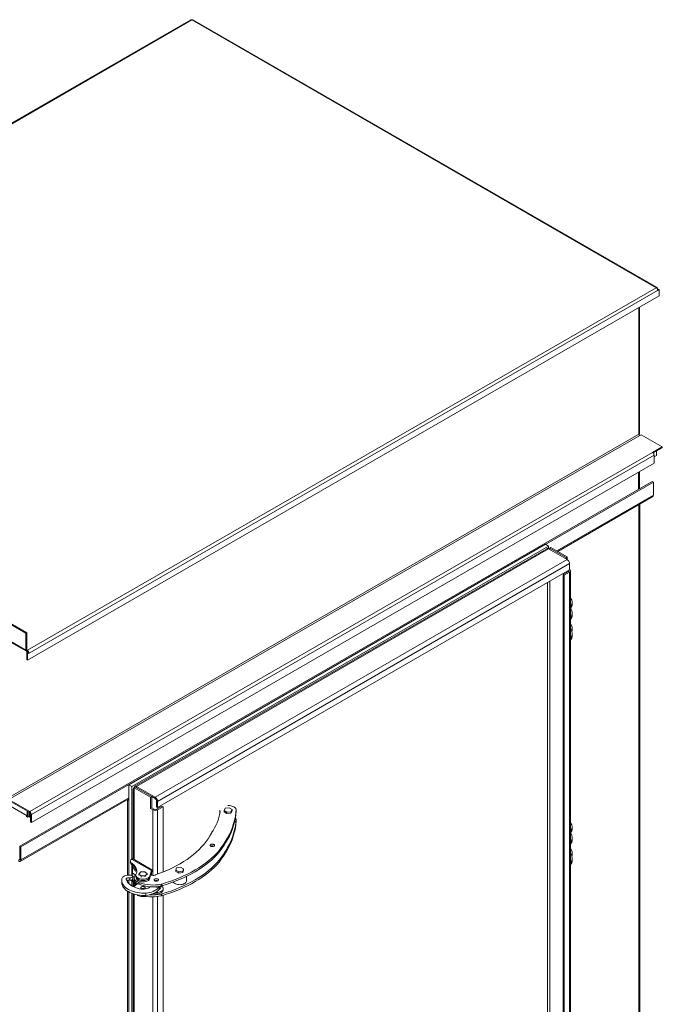
# Model space of a CAD drawing. Units: millimetres. Extents: x -138322 to -114025, y 53183 to 80306.
# Drawn here: x -137476 to -136309, y 78517 to 80306 of the extents above; entities that cross this region are included whole.
import ezdxf

# ---------------------------------------------------------------- set-up
doc = ezdxf.new("R2010")
doc.units = ezdxf.units.MM

msp = doc.modelspace()

# ---------------------------------------------------------------- linework, layer by layer
at = {"color": 7, "linetype": 'Continuous', "lineweight": 5}
for p, q in [((-137165.3, 80305.5), (-138278.9, 79662.7)), ((-136320.5, 79818.7), (-137163.3, 80305.3)), ((-136318.5, 79818.9), (-137161.3, 80305.5)), ((-136320.5, 79818.7), (-137461.7, 79159.9)), ((-136314.8, 79804), (-137461.7, 79141.9)), ((-136317.6, 79813.8), (-137458.9, 79155)), ((-136316.2, 79816.3), (-136317.9, 79815.3)), ((-136317.6, 79815.5), (-136317.6, 79817.1)), ((-136314.8, 79815.5), (-136317.6, 79813.8)), ((-136316.2, 79816.3), (-136314.8, 79815.5)), ((-136314.8, 79804), (-136314.8, 79815.5)), ((-136350.4, 79554.2), (-136350.4, 79783.5)), ((-138307.4, 79677.5), (-137464.6, 79190.9)), ((-138306, 79678.3), (-137463.1, 79191.7)), ((-137494.2, 78892.9), (-136351.6, 79552.5)), ((-137492.8, 78890.4), (-136350.1, 79550.1)), ((-136351, 79551.9), (-136351.5, 79552.2)), ((-136350.1, 79550.1), (-136347.3, 79551.7)), ((-136347.3, 79551.7), (-136309.1, 79529.7)), ((-137457.5, 78866.8), (-136326.8, 79519.5)), ((-136326.8, 79519.5), (-136309.1, 79529.7)), ((-136325.7, 79518.5), (-136309.1, 79528)), ((-136319.7, 79513.8), (-136319.7, 79521.9)), ((-136309.1, 79529.7), (-136309.1, 79528)), ((-137454.7, 78861.9), (-136324, 79514.6)), ((-137454.7, 78847.2), (-136324, 79499.9)), ((-136324, 79499.9), (-136324, 79514.6)), ((-136319.7, 79513.8), (-136324, 79511.3)), ((-136350.5, 79455), (-136350.5, 79484.6)), ((-137475.9, 78803.9), (-136327.5, 79466.8)), ((-137473.7, 78802.7), (-136325.4, 79465.6)), ((-136327.5, 79466.8), (-136325.4, 79465.6)), ((-136325.4, 79441.9), (-136325.4, 79465.6)), ((-136351.6, 79452.9), (-136351.6, 79453)), ((-136499, 79339.7), (-136326.6, 79439.2)), ((-136349.8, 78362), (-136349.8, 79425.8)), ((-136521.3, 79352.5), (-137277.9, 78915.7)), ((-136515.6, 79349.2), (-137272.2, 78912.5)), ((-136518.6, 79344.6), (-137266.7, 78912.8)), ((-137263.7, 78912.5), (-136515.6, 79344.3)), ((-136515.6, 79349.2), (-136521.3, 79352.5)), ((-136515.6, 79344.3), (-136515.6, 79349.2)), ((-136481.7, 79324.7), (-136515.6, 79344.3)), ((-136511.4, 79346.8), (-136513.5, 79345.6)), ((-136513.5, 79345.6), (-136513.5, 79343.1)), ((-136513.5, 79345.6), (-136483.8, 79328.4)), ((-136511.4, 79346.8), (-136481.7, 79329.6)), ((-137229.8, 78892.9), (-136481.7, 79324.7)), ((-136481.7, 79329.6), (-136483.8, 79328.4)), ((-136483.8, 79328.4), (-136483.8, 79326)), ((-136481.7, 79329.6), (-136481.7, 79324.7)), ((-137225.5, 78885.5), (-136477.4, 79317.4)), ((-137225.5, 78874.1), (-136477.4, 79306)), ((-136479.6, 79303.1), (-136489.4, 79297.4)), ((-136479.6, 79303.1), (-136477.4, 79301.9)), ((-136477.4, 79306), (-136477.4, 79317.4)), ((-136475.7, 78198.7), (-136475.7, 79304.3)), ((-136487.3, 79296.2), (-136489.4, 79297.4)), ((-136489.4, 79297.4), (-136489.4, 78191.8)), ((-136477.4, 79301.9), (-136487.3, 79296.2)), ((-136487.3, 79296.2), (-136487.3, 78190.6)), ((-136477.4, 79301.9), (-136477.4, 78196.3)), ((-136472.7, 79244.1), (-136472.7, 79247.4)), ((-136472.6, 79224.6), (-136472.6, 79227.9)), ((-136472.7, 79196.7), (-136472.7, 79200)), ((-137464.6, 79190.9), (-137463.1, 79191.7)), ((-137464.6, 79190.9), (-137464.6, 79159.9)), ((-137463.1, 79191.7), (-137463.1, 79160.7)), ((-136472.6, 79187.1), (-136472.6, 79190.3)), ((-137497, 79177.3), (-137463.7, 79158.1)), ((-137463.1, 79160.7), (-137464.6, 79159.9)), ((-137461.7, 79159.9), (-137461.7, 79158.3)), ((-137463.1, 79157.4), (-137461.7, 79156.6)), ((-137463.1, 79154.2), (-137463.1, 79157.4)), ((-137460.3, 79155.8), (-137463.1, 79154.2)), ((-137461.7, 79153.4), (-137463.1, 79154.2)), ((-137463.1, 79142.7), (-137463.1, 79154.2)), ((-137463.1, 79142.7), (-137461.7, 79141.9)), ((-137461.7, 79155), (-137461.7, 79156.6)), ((-137458.9, 79155), (-137461.7, 79153.4)), ((-137461.7, 79141.9), (-137461.7, 79153.4)), ((-137460.3, 79155.8), (-137458.9, 79155)), ((-137272.2, 78912.5), (-137277.9, 78915.7)), ((-137277.9, 78915.7), (-137277.9, 78751.4)), ((-137272.2, 78912.5), (-137272.2, 78780.8)), ((-137265.9, 78911.2), (-137268, 78910)), ((-137268, 78910), (-137268, 78905.1)), ((-137238.3, 78892.9), (-137268, 78910)), ((-137236.2, 78894.1), (-137265.9, 78911.2)), ((-137263.7, 78912.5), (-137229.8, 78892.9)), ((-137269.7, 78907.6), (-137269.7, 78780.8)), ((-137238.3, 78892.9), (-137236.2, 78894.1)), ((-137238.3, 78872.5), (-137238.3, 78892.9)), ((-137236.2, 78894.1), (-137229.8, 78890.4)), ((-137236.2, 78873.7), (-137236.2, 78894.1)), ((-137229.8, 78890.4), (-137229.8, 78892.9)), ((-137497.1, 78879), (-137462.4, 78859)), ((-137495.7, 78888.8), (-137457.5, 78866.8)), ((-137495.7, 78887.2), (-137457.5, 78865.1)), ((-137475, 78776.2), (-137277.9, 78890)), ((-137280, 78888.4), (-137277.9, 78889.6)), ((-137280, 78888.4), (-137277.9, 78887.1)), ((-137280, 78751.3), (-137280, 78888.4)), ((-137277.9, 78751.4), (-137277.9, 78887.1)), ((-137238.3, 78872.5), (-137236.2, 78873.7)), ((-137231.9, 78871.2), (-137236.2, 78873.7)), ((-137227.7, 78886.7), (-137225.5, 78885.5)), ((-137227.7, 78886.7), (-137227.7, 78875.3)), ((-137217.8, 78876.9), (-137227.7, 78871.2)), ((-137225.5, 78874.1), (-137227.7, 78875.3)), ((-137225.5, 78885.5), (-137225.5, 78874.1)), ((-137215.6, 78875.7), (-137225.5, 78870)), ((-137215.6, 78875.7), (-137217.8, 78876.9)), ((-137215.6, 78875.7), (-137215.6, 78757)), ((-137102.8, 78873), (-137095.5, 78874)), ((-137095.5, 78874), (-137090.4, 78870.8)), ((-137463.8, 78858.2), (-137463.8, 78859.8)), ((-137463.8, 78858.2), (-137461.7, 78857)), ((-137462.4, 78859), (-137462.4, 78868)), ((-137462.4, 78859), (-137460.3, 78860.2)), ((-137461.7, 78866.8), (-137461.8, 78867.6)), ((-137461.7, 78857), (-137461.7, 78866.8)), ((-137461.7, 78857), (-137460.3, 78857.8)), ((-137460.3, 78857.8), (-137460.3, 78866.8)), ((-137460.3, 78857.8), (-137458.2, 78856.5)), ((-137458.2, 78856.5), (-137458.2, 78865.5)), ((-137456.1, 78857.8), (-137458.2, 78856.5)), ((-137457.5, 78865.1), (-137457.5, 78866.8)), ((-137454.7, 78861.9), (-137456.1, 78862.7)), ((-137456.1, 78862.7), (-137456.1, 78848)), ((-137454.7, 78861.9), (-137454.7, 78847.2)), ((-137234, 78870), (-137238.3, 78872.5)), ((-137231.9, 78871.2), (-137234, 78870)), ((-137225.5, 78870), (-137227.7, 78871.2)), ((-137112.7, 78869.4), (-137112.7, 78866.1)), ((-137112, 78866.8), (-137112, 78866.2)), ((-137104.9, 78868.8), (-137102.8, 78873)), ((-137099.8, 78865.7), (-137104.9, 78868.8)), ((-137104.9, 78868.8), (-137104.9, 78866.4)), ((-137099.8, 78863.2), (-137104.9, 78866.4)), ((-137092.5, 78866.7), (-137099.8, 78865.7)), ((-137099.8, 78865.7), (-137099.8, 78863.2)), ((-137092.5, 78864.2), (-137099.8, 78863.2)), ((-137090.4, 78870.8), (-137092.5, 78866.7)), ((-137090.4, 78868.4), (-137092.5, 78864.2)), ((-137092.5, 78866.7), (-137092.5, 78864.2)), ((-137090.4, 78870.8), (-137090.4, 78868.4)), ((-137082.8, 78871.3), (-137083.3, 78871.8)), ((-137082.8, 78868.1), (-137082.8, 78871.3)), ((-137454.7, 78847.2), (-137456.1, 78848)), ((-137085.2, 78849.4), (-137085.2, 78850.4)), ((-137082.8, 78853.4), (-137083.3, 78853.9)), ((-137082.8, 78853.4), (-137082.8, 78850.1)), ((-136472.7, 78835.8), (-136472.7, 78839.1)), ((-137127.4, 78828.4), (-137127.5, 78827.8)), ((-137475.9, 78780.2), (-137475.9, 78803.9)), ((-137475.9, 78803.9), (-137473.7, 78802.7)), ((-137473.7, 78779), (-137473.7, 78802.7)), ((-137106.4, 78806.4), (-137106.1, 78807)), ((-137106.4, 78803.2), (-137106.4, 78806.4)), ((-137106.4, 78803.2), (-137106.1, 78803.7)), ((-137106.1, 78803.7), (-137106.1, 78807)), ((-136472.6, 78816.4), (-136472.6, 78819.6)), ((-137106.4, 78788.5), (-137106.1, 78789)), ((-137106.4, 78788.5), (-137106.4, 78785.2)), ((-137106.4, 78785.2), (-137106.1, 78785.7)), ((-137106.1, 78789), (-137106.1, 78785.7)), ((-136472.7, 78788.5), (-136472.7, 78791.7)), ((-137475.9, 78780.2), (-137473.7, 78779)), ((-137274.9, 78776.8), (-137274.9, 78774.4)), ((-137272.5, 78773), (-137273.2, 78773.5)), ((-137273.2, 78773.5), (-137273.2, 78771)), ((-137272.5, 78770.6), (-137273.2, 78771)), ((-137236.8, 78759.8), (-137272.8, 78780.5)), ((-137272.5, 78773), (-137272.5, 78770.6)), ((-137272.2, 78770.4), (-137272.2, 78751.8)), ((-137270.8, 78769.3), (-137270.8, 78754.9)), ((-137235.7, 78761.1), (-137269.9, 78780.9)), ((-136472.6, 78778.8), (-136472.6, 78782.1)), ((-137272.8, 78751.2), (-137273.2, 78750.9)), ((-137271.5, 78750.3), (-137272.6, 78750.7)), ((-137270.6, 78744.7), (-137270.6, 78748.8)), ((-137265.1, 78751.7), (-137265.1, 78749.3)), ((-137265, 78752.3), (-137264.8, 78752.9)), ((-137259.5, 78753.5), (-137256.1, 78757.4)), ((-137255.3, 78749.9), (-137259.5, 78753.5)), ((-137259.5, 78753.5), (-137259.5, 78751.4)), ((-137256.1, 78757.4), (-137248.6, 78757.6)), ((-137247.8, 78750.1), (-137255.3, 78749.9)), ((-137255.3, 78749.9), (-137255.3, 78747.8)), ((-137248.6, 78757.6), (-137244.5, 78754)), ((-137244.5, 78754), (-137247.8, 78750.1)), ((-137247.8, 78750.1), (-137247.8, 78748.1)), ((-137244.5, 78754), (-137244.5, 78752)), ((-137236.8, 78759.8), (-137239.5, 78749.3)), ((-137236.8, 78757.3), (-137239.5, 78746.9)), ((-137239.5, 78749.3), (-137239.5, 78746.9)), ((-137236.8, 78757.3), (-137236.8, 78759.8)), ((-137236.6, 78757.2), (-137234.4, 78758.4)), ((-137236.6, 78751.1), (-137236.6, 78757.2)), ((-137235.7, 78761.1), (-137236.3, 78760)), ((-137234.4, 78750.9), (-137234.4, 78758.4)), ((-137229.3, 78751.9), (-137230.1, 78751.6)), ((-137192.6, 78760.4), (-137191.1, 78764.6)), ((-137187, 78757.5), (-137192.6, 78760.4)), ((-137192.6, 78760.4), (-137192.6, 78757.9)), ((-137187, 78755), (-137192.6, 78757.9)), ((-137191.1, 78764.6), (-137184, 78766)), ((-137179.9, 78758.9), (-137187, 78757.5)), ((-137187, 78757.5), (-137187, 78755)), ((-137179.9, 78756.4), (-137187, 78755)), ((-137184, 78766), (-137178.4, 78763.1)), ((-137178.4, 78763.1), (-137179.9, 78758.9)), ((-137178.4, 78760.7), (-137179.9, 78756.4)), ((-137179.9, 78758.9), (-137179.9, 78756.4)), ((-137178.4, 78763.1), (-137178.4, 78760.7)), ((-137173, 78741.3), (-137173, 78749.2)), ((-137290.6, 78742.4), (-137290.6, 78738.3)), ((-137280, 78738.5), (-137280, 78742.4)), ((-137277.9, 78742.7), (-137277.9, 78736)), ((-137275.8, 78742.4), (-137275.8, 78746.5)), ((-137273.9, 78742.4), (-137273.2, 78741.7)), ((-137273.2, 78741.7), (-137273.2, 78742.5)), ((-137273.2, 78741.7), (-137272.5, 78741.2)), ((-137272.2, 78741), (-137272.2, 78731.7)), ((-137269.7, 78739.1), (-137269.7, 78730.4)), ((-137268, 78746.4), (-137268, 78743.1)), ((-137264.5, 78747), (-137264.5, 78746.4)), ((-137259.7, 78738.3), (-137258.8, 78738.1)), ((-137259.7, 78735), (-137259.7, 78738.3)), ((-137259.7, 78735), (-137258.8, 78734.8)), ((-137258.8, 78734.8), (-137258.8, 78738.1)), ((-137239.5, 78746.4), (-137239.5, 78747.1)), ((-137222.2, 78730.2), (-137221.4, 78730.8)), ((-137219.6, 78729.6), (-137219.6, 78731.5)), ((-137219, 78735), (-137218.1, 78735.3)), ((-137219, 78731.8), (-137219, 78735)), ((-137219, 78731.8), (-137218.1, 78732)), ((-137218.1, 78732), (-137218.1, 78735.3)), ((-137280, 78343), (-137280, 78722.3)), ((-137277.9, 78721.1), (-137277.9, 78343.1)), ((-137272.2, 78718.4), (-137272.2, 78372.6)), ((-137269.7, 78717.5), (-137269.7, 78372.5)), ((-137246.9, 78714.4), (-137246.9, 78718.5)), ((-137222.2, 78726.2), (-137222.2, 78730.2)), ((-137219, 78717.1), (-137218.1, 78717.3)), ((-137219, 78717.1), (-137219, 78713.8)), ((-137219, 78713.8), (-137218.1, 78714.1)), ((-137218.1, 78717.3), (-137218.1, 78714.1)), ((-137215.6, 78714.8), (-137215.6, 78348.7)), ((-137215.3, 78724.7), (-137215.3, 78727.1))]:
    msp.add_line(p, q, dxfattribs=at)
at = {"color": 8, "linetype": 'Continuous', "lineweight": 5}
for p, q in [((-137163.3, 80305.3), (-138277.7, 79662)), ((-136318.5, 79816.6), (-136317.6, 79817.1)), ((-136351.6, 79552.5), (-136351.6, 79782.8)), ((-136352.3, 79452.5), (-136352.3, 79483.5)), ((-136500.8, 79340.7), (-136325.4, 79441.9)), ((-136351.6, 79424.8), (-136351.6, 78359.6)), ((-136479.6, 79304.7), (-136479.6, 79303.1)), ((-136513.5, 79285.1), (-136513.5, 78204)), ((-136517.7, 79282.7), (-136517.7, 78204)), ((-137497.1, 79178.7), (-137464.6, 79159.9)), ((-137461.7, 79159.9), (-137463.1, 79160.7)), ((-137461.7, 79156.6), (-137460.7, 79157.2)), ((-137263.7, 78910), (-137263.7, 78912.5)), ((-137473.7, 78779), (-137277.9, 78892)), ((-137268, 78905.1), (-137268, 78779.8)), ((-137280, 78888.4), (-137280, 78888.8)), ((-137461.7, 78866.8), (-137461, 78867.2)), ((-137234, 78870), (-137234, 78750.9)), ((-137225.5, 78870), (-137225.5, 78753.2)), ((-137267.7, 78748.2), (-137272.8, 78751.2)), ((-137265.1, 78751.6), (-137270.8, 78754.9)), ((-137236.6, 78757.2), (-137236.8, 78757.3)), ((-137272.5, 78741.2), (-137272.5, 78742.7)), ((-137268, 78737.4), (-137268, 78729.6)), ((-137268, 78717), (-137268, 78371.5)), ((-137225.5, 78712.7), (-137225.5, 78344.9)), ((-137234, 78712.2), (-137234, 78342.6))]:
    msp.add_line(p, q, dxfattribs=at)
at = {"color": 7, "linetype": 'Continuous', "lineweight": 5, "flags": 128}
for points in [[(-136479, 79305.1), (-136478.9, 79305), (-136478.7, 79304.7), (-136478.7, 79304.3), (-136478.7, 79304), (-136478.9, 79303.7), (-136479.2, 79303.4), (-136479.6, 79303.1)], [(-136473.1, 79194), (-136472.8, 79195.6), (-136472.7, 79196.7)], [(-137463.1, 79157.4), (-137463.2, 79157.8), (-137463.2, 79157.9)], [(-137083.3, 78871.8), (-137084.1, 78873.1), (-137085.3, 78874.3), (-137086.8, 78875.4), (-137088.6, 78876.3), (-137090.6, 78877), (-137092.7, 78877.6), (-137095, 78877.9), (-137097.4, 78878), (-137097.8, 78878)], [(-137112.7, 78869.4), (-137112.5, 78868.1), (-137112, 78866.8)], [(-137112.7, 78866.1), (-137112.5, 78864.8), (-137112.3, 78864.3)], [(-137106.1, 78807), (-137102, 78813.1), (-137098.3, 78819.4), (-137095, 78825.7), (-137092, 78832.1), (-137089.5, 78838.6), (-137087.4, 78845), (-137085.6, 78851.6), (-137084.3, 78858.1), (-137083.4, 78864.7), (-137082.8, 78871.3)], [(-137106.1, 78803.7), (-137102, 78809.9), (-137098.3, 78816.1), (-137095, 78822.5), (-137092, 78828.8), (-137089.5, 78835.3), (-137087.4, 78841.8), (-137085.6, 78848.3), (-137084.3, 78854.9), (-137083.4, 78861.5), (-137082.8, 78868.1)], [(-137106.1, 78789), (-137102, 78795.2), (-137098.3, 78801.4), (-137095, 78807.8), (-137092, 78814.1), (-137089.5, 78820.6), (-137087.4, 78827.1), (-137085.6, 78833.6), (-137084.3, 78840.2), (-137083.4, 78846.8), (-137082.8, 78853.4)], [(-137106.1, 78785.7), (-137102, 78791.9), (-137098.3, 78798.2), (-137095, 78804.5), (-137092, 78810.9), (-137089.5, 78817.3), (-137087.4, 78823.8), (-137085.6, 78830.3), (-137084.3, 78836.9), (-137083.4, 78843.5), (-137082.8, 78850.1)], [(-137083.3, 78853.9), (-137084.1, 78855.2), (-137084.2, 78855.2)], [(-137127.5, 78827.8), (-137130.4, 78822.6), (-137133.6, 78817.5), (-137137.3, 78812.5), (-137141.2, 78807.5), (-137145.5, 78802.6), (-137150.2, 78797.9), (-137155.2, 78793.3), (-137160.5, 78788.8), (-137166.1, 78784.4), (-137172.1, 78780.1), (-137178.3, 78776), (-137184.8, 78772.1), (-137191.6, 78768.3), (-137198.6, 78764.6), (-137206, 78761.2), (-137213.5, 78757.9), (-137221.3, 78754.8), (-137229.3, 78751.9)], [(-137218.1, 78735.3), (-137209.8, 78737.9), (-137201.6, 78740.6), (-137193.7, 78743.5), (-137185.9, 78746.7), (-137178.4, 78750), (-137171.1, 78753.4), (-137164.1, 78757.1), (-137157.3, 78760.9), (-137150.8, 78764.9), (-137144.6, 78769), (-137138.7, 78773.2), (-137133.1, 78777.6), (-137127.8, 78782.2), (-137122.8, 78786.8), (-137118.2, 78791.6), (-137113.9, 78796.4), (-137110, 78801.4), (-137106.4, 78806.4)], [(-137218.1, 78732), (-137209.8, 78734.6), (-137201.6, 78737.3), (-137193.7, 78740.3), (-137185.9, 78743.4), (-137178.4, 78746.7), (-137171.1, 78750.2), (-137164.1, 78753.8), (-137157.3, 78757.6), (-137150.8, 78761.6), (-137144.6, 78765.7), (-137138.7, 78770), (-137133.1, 78774.4), (-137127.8, 78778.9), (-137122.8, 78783.5), (-137118.2, 78788.3), (-137113.9, 78793.2), (-137110, 78798.1), (-137106.4, 78803.2)], [(-137128.9, 78803.9), (-137128, 78803.5), (-137126.8, 78803.2), (-137125.7, 78803.2), (-137124.5, 78803.4), (-137123.5, 78803.8), (-137122.7, 78804.3), (-137122.2, 78804.9), (-137122.1, 78805.6), (-137122.3, 78806.3), (-137122.9, 78806.9), (-137123.7, 78807.4), (-137124.8, 78807.7), (-137126, 78807.8), (-137127.1, 78807.7), (-137128.2, 78807.5), (-137129.1, 78807), (-137129.8, 78806.4), (-137130.1, 78805.8), (-137130, 78805.1), (-137129.6, 78804.4), (-137128.9, 78803.9)], [(-137218.1, 78717.3), (-137209.8, 78719.9), (-137201.6, 78722.6), (-137193.7, 78725.6), (-137185.9, 78728.7), (-137178.4, 78732), (-137171.1, 78735.5), (-137164.1, 78739.1), (-137157.3, 78742.9), (-137150.8, 78746.9), (-137144.6, 78751), (-137138.7, 78755.3), (-137133.1, 78759.7), (-137127.8, 78764.2), (-137122.8, 78768.8), (-137118.2, 78773.6), (-137113.9, 78778.5), (-137110, 78783.4), (-137106.4, 78788.5)], [(-137218.1, 78714.1), (-137209.8, 78716.6), (-137201.6, 78719.4), (-137193.7, 78722.3), (-137185.9, 78725.4), (-137178.4, 78728.7), (-137171.1, 78732.2), (-137164.1, 78735.9), (-137157.3, 78739.7), (-137150.8, 78743.6), (-137144.6, 78747.7), (-137138.7, 78752), (-137133.1, 78756.4), (-137127.8, 78760.9), (-137122.8, 78765.6), (-137118.2, 78770.3), (-137113.9, 78775.2), (-137110, 78780.2), (-137106.4, 78785.2)], [(-136473.1, 78785.8), (-136472.8, 78787.4), (-136472.7, 78788.5)], [(-137264.8, 78752.9), (-137264, 78755), (-137263.5, 78757.1), (-137263.4, 78759.2), (-137263.7, 78761.4), (-137264.3, 78763.5), (-137265.3, 78765.6), (-137266.6, 78767.6), (-137268.3, 78769.5), (-137270.3, 78771.3), (-137272.5, 78773)], [(-137263.5, 78757.6), (-137263.7, 78758.9), (-137264.3, 78761), (-137265.3, 78763.1), (-137266.6, 78765.1), (-137268.3, 78767.1), (-137270.3, 78768.9), (-137272.5, 78770.6)], [(-137270.7, 78781.1), (-137270.2, 78781), (-137269.9, 78780.9)], [(-137268.2, 78766.9), (-137268.3, 78766.9), (-137268.7, 78766.3), (-137269, 78765.4), (-137269, 78764.4), (-137268.7, 78763.2), (-137268.3, 78762), (-137267.6, 78761), (-137266.7, 78760.1), (-137265.9, 78759.4)], [(-137272.6, 78750.7), (-137274.6, 78751.1), (-137276.7, 78751.3), (-137278.8, 78751.4), (-137280.9, 78751.2), (-137282.8, 78750.8), (-137284.7, 78750.2), (-137286.4, 78749.5), (-137287.8, 78748.6), (-137289, 78747.5), (-137289.8, 78746.4), (-137290.3, 78745.3), (-137290.5, 78744)], [(-137275.8, 78746.5), (-137274.6, 78746.4), (-137273.3, 78746.5), (-137272.2, 78746.9), (-137271.3, 78747.5), (-137270.7, 78748.2), (-137270.6, 78748.9), (-137270.8, 78749.6), (-137271.5, 78750.3)], [(-137265.1, 78751.6), (-137265.4, 78751.4), (-137266.6, 78750.2), (-137267.4, 78748.9), (-137267.8, 78747.5), (-137268, 78746.2), (-137267.7, 78744.8), (-137267.1, 78743.5), (-137266.2, 78742.2), (-137265, 78741), (-137263.5, 78740), (-137261.7, 78739.1), (-137259.7, 78738.3)], [(-137239.5, 78746.9), (-137240.4, 78745.7), (-137241.6, 78744.6), (-137243.1, 78743.7), (-137244.9, 78742.9), (-137246.9, 78742.3), (-137249, 78741.9), (-137251.2, 78741.7), (-137253.5, 78741.7), (-137255.6, 78742), (-137257.7, 78742.5), (-137259.6, 78743.1), (-137261.3, 78744), (-137262.8, 78745), (-137263.9, 78746.1), (-137264.6, 78747.3), (-137265, 78748.6), (-137265.1, 78749.3)], [(-137239.5, 78749.3), (-137240.4, 78748.1), (-137241.6, 78747.1), (-137243.1, 78746.1), (-137244.9, 78745.3), (-137246.9, 78744.7), (-137249, 78744.3), (-137251.2, 78744.1), (-137253.5, 78744.2), (-137255.6, 78744.4), (-137257.7, 78744.9), (-137259.6, 78745.6), (-137261.3, 78746.4), (-137262.8, 78747.4), (-137263.9, 78748.5), (-137264.6, 78749.7), (-137265, 78751), (-137265, 78752.3)], [(-137290.5, 78744), (-137290.6, 78741.8), (-137290.3, 78739.5), (-137289.6, 78737.3), (-137288.6, 78735.2), (-137287.3, 78733), (-137285.6, 78731), (-137283.6, 78729.1), (-137281.2, 78727.3), (-137278.6, 78725.6), (-137275.8, 78724.1), (-137272.7, 78722.7), (-137269.4, 78721.5), (-137265.9, 78720.5), (-137262.2, 78719.7), (-137258.5, 78719.1), (-137254.6, 78718.7), (-137250.8, 78718.5), (-137246.9, 78718.5)], [(-137290.6, 78738.3), (-137290.6, 78737.7), (-137290.3, 78735.5), (-137289.6, 78733.2), (-137288.6, 78731.1), (-137287.3, 78729), (-137285.6, 78726.9), (-137283.6, 78725), (-137281.2, 78723.2), (-137278.6, 78721.5), (-137275.8, 78720), (-137272.7, 78718.6), (-137269.4, 78717.4), (-137265.9, 78716.4), (-137262.2, 78715.6), (-137258.5, 78715), (-137254.6, 78714.6), (-137250.8, 78714.4), (-137246.9, 78714.4)], [(-137282.2, 78742.9), (-137282.6, 78743.7), (-137282.5, 78744.5), (-137282, 78745.3), (-137281.2, 78746), (-137280, 78746.4), (-137278.6, 78746.7), (-137277.2, 78746.7), (-137275.8, 78746.5)], [(-137255.3, 78726.1), (-137259, 78726.8), (-137262.5, 78727.6), (-137265.8, 78728.7), (-137268.9, 78730), (-137271.7, 78731.4), (-137274.3, 78733.1), (-137276.6, 78734.8), (-137278.5, 78736.7), (-137280.1, 78738.7), (-137281.4, 78740.8), (-137282.2, 78742.9)], [(-137275.8, 78742.4), (-137274.6, 78742.3), (-137273.3, 78742.5), (-137272.2, 78742.8), (-137271.3, 78743.4), (-137270.7, 78744.1), (-137270.6, 78744.7)], [(-137268, 78743.1), (-137268, 78742.9), (-137267.7, 78741.5), (-137267.1, 78740.2), (-137266.2, 78738.9), (-137265, 78737.8), (-137263.5, 78736.7), (-137261.7, 78735.8), (-137259.7, 78735)], [(-137261.7, 78735.8), (-137262.3, 78735.5), (-137264, 78734.5), (-137265.4, 78733.4), (-137266.6, 78732.2), (-137267.4, 78730.9), (-137267.8, 78729.6), (-137267.8, 78729.5)], [(-137239.5, 78746.4), (-137239.6, 78745.3), (-137240.1, 78744.1), (-137240.9, 78743), (-137242.1, 78742), (-137243.5, 78741.1), (-137245.2, 78740.3), (-137247.1, 78739.8), (-137249.1, 78739.4), (-137251.2, 78739.2), (-137253.3, 78739.2), (-137255.4, 78739.5), (-137257.4, 78739.9), (-137259.2, 78740.5), (-137260.8, 78741.3)], [(-137254.8, 78726.8), (-137253.8, 78726.4), (-137252.7, 78726.2), (-137251.5, 78726.1), (-137250.4, 78726.3), (-137249.4, 78726.7), (-137248.6, 78727.2), (-137248.1, 78727.8), (-137248, 78728.5), (-137248.2, 78729.2), (-137248.8, 78729.8), (-137249.6, 78730.3), (-137250.6, 78730.6), (-137251.8, 78730.7), (-137253, 78730.7), (-137254.1, 78730.4), (-137255, 78729.9), (-137255.6, 78729.4), (-137255.9, 78728.7), (-137255.9, 78728), (-137255.5, 78727.4), (-137254.8, 78726.8)], [(-137230.6, 78741), (-137229.7, 78740.6), (-137228.6, 78740.4), (-137227.4, 78740.4), (-137226.2, 78740.5), (-137225.2, 78740.9), (-137224.4, 78741.4), (-137224, 78742.1), (-137223.8, 78742.7), (-137224, 78743.4), (-137224.6, 78744), (-137225.4, 78744.5), (-137226.5, 78744.8), (-137227.7, 78745), (-137228.9, 78744.9), (-137229.9, 78744.6), (-137230.9, 78744.2), (-137231.5, 78743.6), (-137231.8, 78742.9), (-137231.8, 78742.2), (-137231.4, 78741.6), (-137230.6, 78741)], [(-137229.4, 78720), (-137229.1, 78720), (-137227, 78719.9), (-137224.9, 78720.1), (-137222.9, 78720.5), (-137221, 78721.1), (-137219.4, 78721.8), (-137217.9, 78722.7), (-137216.8, 78723.8), (-137215.9, 78724.9), (-137215.5, 78726.1), (-137215.3, 78727.3), (-137215.5, 78728.5), (-137216.1, 78729.7), (-137217, 78730.8), (-137218.3, 78731.8), (-137218.5, 78731.9)], [(-137194.4, 78736.2), (-137192.7, 78735.4), (-137190.9, 78734.8), (-137188.9, 78734.4), (-137186.8, 78734.2), (-137184.7, 78734.1), (-137182.6, 78734.3), (-137180.6, 78734.7), (-137178.7, 78735.3), (-137177.1, 78736), (-137175.6, 78736.9), (-137174.5, 78737.9), (-137173.7, 78739.1), (-137173.2, 78740.3), (-137173, 78741.3)], [(-137262.9, 78715.7), (-137262.8, 78715.6), (-137261.3, 78714.6), (-137259.6, 78713.8), (-137257.7, 78713.1), (-137255.6, 78712.6), (-137253.5, 78712.4), (-137251.2, 78712.4), (-137249, 78712.5), (-137246.9, 78712.9), (-137246, 78713.2)], [(-137238.4, 78730.3), (-137238.9, 78729.9), (-137240.7, 78728.8), (-137242.8, 78727.8), (-137245, 78727), (-137247.5, 78726.5), (-137250.1, 78726.1), (-137252.7, 78726), (-137255.3, 78726.1)], [(-137246.9, 78718.5), (-137243.3, 78719.1), (-137239.9, 78719.9), (-137236.6, 78720.8), (-137233.6, 78722), (-137230.7, 78723.4), (-137228.1, 78724.9), (-137225.8, 78726.5), (-137223.9, 78728.3), (-137222.2, 78730.2)], [(-137246.9, 78714.4), (-137243.3, 78715), (-137239.9, 78715.8), (-137236.6, 78716.8), (-137233.6, 78717.9), (-137230.7, 78719.3), (-137228.1, 78720.8), (-137225.8, 78722.5), (-137223.9, 78724.3), (-137222.2, 78726.2)], [(-137239, 78730.3), (-137239.3, 78730), (-137239.7, 78729.3)], [(-137233.1, 78718.1), (-137231.2, 78717.8), (-137229.1, 78717.5), (-137227, 78717.5), (-137224.9, 78717.7), (-137222.9, 78718.1), (-137221, 78718.6), (-137219.4, 78719.4), (-137217.9, 78720.3), (-137216.8, 78721.3), (-137215.9, 78722.4), (-137215.5, 78723.6), (-137215.3, 78724.7)]]:
    msp.add_lwpolyline(points, dxfattribs=at)
at = {"color": 7, "linetype": 'Continuous', "lineweight": 5}
for centre, radius, start, end in [((-137164.5, 80303.7), 2.01, 54.3828, 114.306), ((-137162.2, 80303.7), 2.01, 65.694, 125.6172), ((-136319.3, 79817.4), 1.75, 350.7845, 129.204), ((-136323.8, 79813.6), 6.15, 2.6059, 57.3944), ((-136352.4, 79554.4), 2.01, 294.3758, 354.3022), ((-136348.5, 79552.7), 3.07, 182.6054, 237.3951), ((-136351.9, 79550.4), 1.76, 350.6682, 77.8646), ((-136330.1, 79514.3), 6.15, 2.6053, 57.3948), ((-136353.5, 79455.2), 2.95, 297.1395, 354.6147), ((-136328.3, 79441.6), 2.91, 304.4945, 6.8184), ((-136517.4, 79341.9), 3.02, 54.3833, 114.3061), ((-136486.6, 79317), 9.22, 2.6053, 57.3946), ((-136478.4, 79304.3), 2.62, 290.7833, 69.2157), ((-136484.1, 79247.4), 11.3, 318.3672, 41.6328), ((-136484.8, 79244.5), 12.1, 319.1493, 358.3062), ((-136487.9, 79227.9), 15.2, 323.2511, 35.7108), ((-136488.3, 79224.8), 15.7, 323.6084, 359.2784), ((-136484.1, 79200), 11.3, 337.5827, 41.7704), ((-136488, 79190.3), 15.3, 323.5224, 36.4776), ((-136488.5, 79187.3), 15.9, 323.7857, 359.101), ((-137462.8, 79159.6), 1.75, 170.7858, 309.2035), ((-137462.3, 79160.6), 0.873, 170.7892, 309.2015), ((-137465, 79154.7), 6.15, 2.6059, 57.3944), ((-137466.8, 79156.5), 5.11, 1.0508, 18.184), ((-137463.4, 79155.7), 3.07, 2.6054, 57.3946), ((-137267, 78907.6), 2.62, 110.784, 249.215), ((-137265.4, 78910.4), 2.62, 50.7974, 189.2136), ((-137234.8, 78885.1), 9.22, 2.6053, 57.3946), ((-137232.3, 78886.5), 4.61, 2.6048, 57.3948), ((-137460.8, 78861.6), 6.15, 2.6053, 57.3948), ((-137459.1, 78862.5), 3.07, 2.6055, 57.3951), ((-137229.8, 78878.2), 9.22, 242.61, 297.3903), ((-137229.8, 78875.3), 4.61, 242.6094, 297.3913), ((-137202.2, 78880.9), 91.4, 324.9326, 350.7546), ((-137089.9, 78849.5), 4.73, 325.8069, 358.8708), ((-136484.1, 78839.1), 11.3, 318.3672, 41.6328), ((-136484.8, 78836.2), 12.1, 319.1493, 358.3062), ((-136487.9, 78819.6), 15.2, 323.2511, 35.7108), ((-137126.1, 78798.6), 6.01, 61.9496, 118.0504), ((-136488.3, 78816.6), 15.7, 323.6084, 359.2784), ((-136484.1, 78791.8), 11.3, 337.5827, 41.7704), ((-136488, 78782.1), 15.3, 323.5224, 36.4776), ((-137477.2, 78780), 1.31, 230.7974, 9.2126), ((-137476.3, 78778.6), 2.62, 230.7963, 9.2147), ((-137270.2, 78774.6), 4.64, 182.4227, 230.39), ((-137270.5, 78776.9), 4.37, 122.8889, 231.1985), ((-136488.5, 78779), 15.9, 323.7857, 359.101), ((-137275.4, 78755.1), 4.57, 321.5196, 357.4441), ((-137259.8, 78766.6), 7.15, 188.8742, 231.2191), ((-137264.5, 78761.2), 2.27, 234.2036, 290.7531), ((-137234.1, 78762.7), 11.8, 249.2867, 289.8883), ((-137238.5, 78757.2), 1.91, 357.9746, 27.9815), ((-137237.5, 78758.7), 3.02, 354.3782, 54.3024), ((-137277.9, 78735.7), 6.96, 73.0913, 123.6437), ((-137284.2, 78722.7), 21.9, 30.0264, 57.9389), ((-137283.1, 78726.1), 20.5, 23.5542, 56.0388), ((-137258.3, 78746.9), 6.15, 184.9449, 246.3754), ((-137234, 78801.2), 67.8, 248.5504, 282.7589), ((-137234, 78797.9), 67.8, 248.5504, 282.7589), ((-137252, 78761.9), 20.3, 251.3248, 288.6752), ((-137227.8, 78749.1), 19.4, 257.1078, 296.6397), ((-137227.8, 78735.7), 6.01, 61.9508, 118.0492), ((-137190.6, 78743.3), 8.06, 213.4208, 241.8886), ((-137252, 78721.5), 6.01, 61.9522, 118.0478), ((-137234.1, 78782.2), 70.1, 255.4186, 282.4129), ((-137234.1, 78786.3), 70.8, 265.1224, 282.3028), ((-137223.8, 78730), 4.2, 292.3909, 353.9302)]:
    msp.add_arc(centre, radius, start, end, dxfattribs=at)
for points, knots in [([(-137272.8, 78780.5), (-137272.4, 78780.8), (-137271.7, 78781.2), (-137271, 78781.2), (-137270.7, 78781.1)], [0, 0, 0, 0, 0.555765, 1, 1, 1, 1]), ([(-137271.8, 78752.3), (-137272, 78752), (-137272.4, 78751.6), (-137272.7, 78751.3), (-137272.8, 78751.2)], [0, 0, 0, 0, 0.555955, 1, 1, 1, 1]), ([(-137235.7, 78761.1), (-137235.8, 78761.1), (-137236.1, 78761.1), (-137236.6, 78760.2), (-137236.8, 78759.8)], [0, 0, 0, 0, 0.500001, 1, 1, 1, 1]), ([(-137236.8, 78757.7), (-137236.8, 78758), (-137236.8, 78758.5), (-137236.7, 78759.2), (-137236.5, 78759.7), (-137236.4, 78759.9), (-137236.3, 78760)], [0, 0, 0, 0, 0.19517, 0.424765, 0.69205, 1, 1, 1, 1])]:
    msp.add_open_spline(points, degree=3, knots=knots, dxfattribs=at)

doc.saveas('drawing.dxf')
